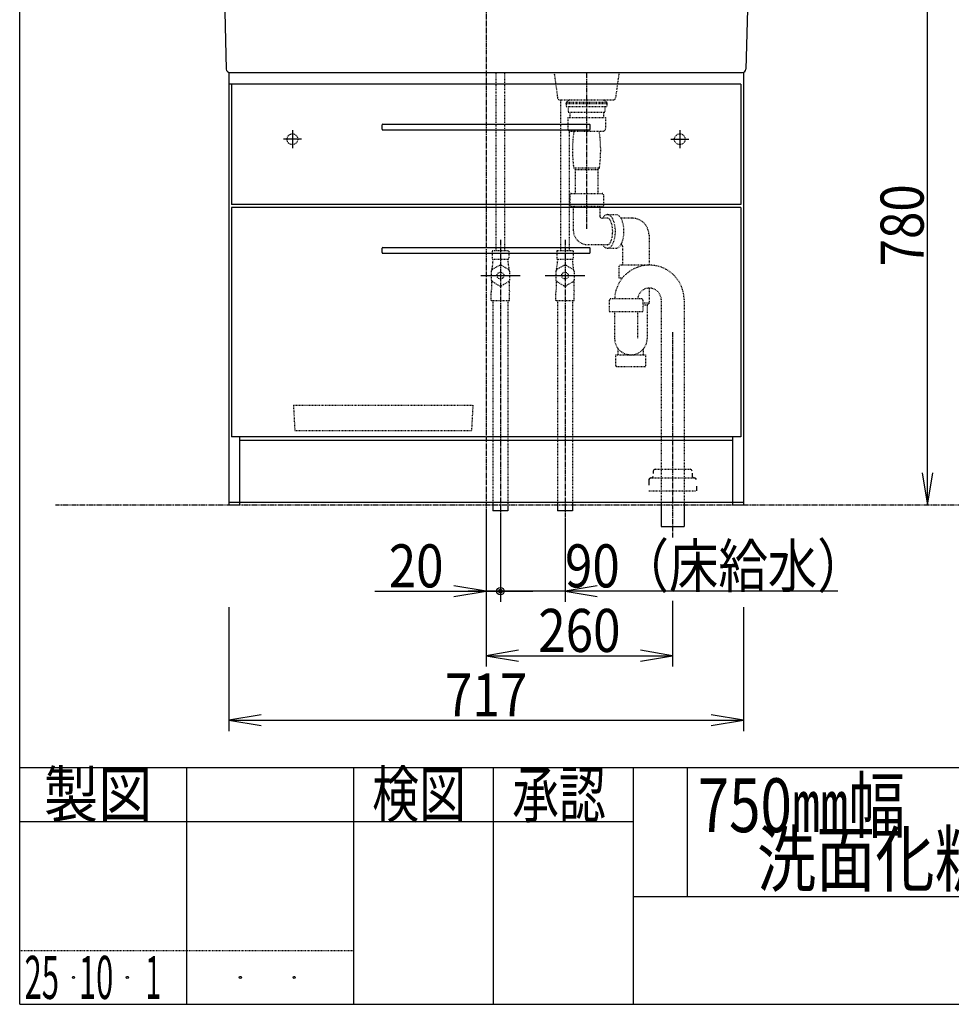
# Model space of a CAD drawing. Extents: x -15 to 3000, y 202 to 4328.
# Drawn here: x 270 to 1568, y 202 to 1575 of the extents above; entities that cross this region are included whole.
import ezdxf
from ezdxf.enums import TextEntityAlignment as Align

# ---------------------------------------------------------------- set-up
doc = ezdxf.new("R2010")
doc.units = 0
doc.header["$MEASUREMENT"] = 0
for name, pattern in [('EXLTYPE2', [2, 1, -1]), ('EXLTYPE3', [10, 7, -1, 1, -1]), ('EXLTYPE4', [12, 7, -1, 1, -1, 1, -1])]:
    doc.linetypes.add(name, pattern=pattern)
doc.layers.get('0').update_dxf_attribs({"linetype": 'CONTINUOUS'})
for name, color, linetype in [('化粧台', 7, 'CONTINUOUS'), ('寸法', 7, 'CONTINUOUS'), ('枠・表', 7, 'CONTINUOUS')]:
    doc.layers.add(name, color=color, linetype=linetype)
doc.styles.add('EXCADDIM1', font='monotxt', dxfattribs={"width": 0.84, "bigfont": 'extfont'})
doc.styles.add('EXCADSTD', font='monotxt', dxfattribs={"bigfont": 'extfont'})
doc.styles.get("Standard").update_dxf_attribs({"font": 'monotxt', "bigfont": 'extfont'})
doc.dimstyles.get("Standard").update_dxf_attribs({"dimtxt": 0.18, "dimasz": 0.18, "dimexe": 0.18, "dimexo": 0.0625, "dimgap": 0.09, "dimtad": 0, "dimtih": 1, "dimtoh": 1, "dimdec": 4, "dimzin": 0, "dimtxsty": 'STANDARD', "dimcen": 0.09, "dimazin": 3, "dimtfac": 1, "dimtdec": 4, "dimtmove": 0, "dimatfit": 3, "dimtolj": 1, "dimtzin": 0})

# ---------------------------------------------------------------- blocks, each defined once
blk = doc.blocks.new('*D21')
at = {"layer": '寸法', "color": 3, "linetype": 'CONTINUOUS'}
for p, q in [((1297.5, 1678.5), (1550, 1678.5)), ((1535, 1678.5), (1527.5, 1633.5)), ((1535, 898.5), (1535, 1678.5)), ((1542.5, 1633.5), (1535, 1678.5)), ((1527.5, 943.5), (1535, 898.5)), ((1535, 898.5), (1542.5, 943.5))]:
    blk.add_line(p, q, dxfattribs=at)
at = {"layer": '寸法', "color": 2, "linetype": 'CONTINUOUS', "style": 'EXCADSTD', "width": 0.84}
blk.add_text('780', height=60, rotation=90, dxfattribs=at).set_placement((1529.75, 1288.5), align=Align.CENTER)
blk = doc.blocks.new('_EX_NORM')
at = {"color": 0, "linetype": 'CONTINUOUS'}
for q in [(-1, 0.166667), (-1, 0), (-1, -0.166667)]:
    blk.add_line((0, 0), q, dxfattribs=at)
blk = doc.blocks.new('*D22')
at = {"layer": '寸法', "color": 3, "linetype": 'CONTINUOUS'}
for p, q in [((920, 888), (920, 763.5)), ((940, 888), (940, 763.5)), ((920, 778.5), (875, 786)), ((764.749994, 778.5), (985, 778.5)), ((875, 771), (920, 778.5))]:
    blk.add_line(p, q, dxfattribs=at)
for radius in [5.25, 2.625]:
    blk.add_circle((940, 778.5), radius, dxfattribs=at)
at = {"layer": '寸法', "color": 2, "linetype": 'CONTINUOUS', "style": 'EXCADSTD', "width": 0.84}
blk.add_text('20', height=60, dxfattribs=at).set_placement((822.5, 783.75), align=Align.CENTER)
blk = doc.blocks.new('_EX_BCIR')
at = {"color": 0, "linetype": 'CONTINUOUS'}
blk.add_line((0, 0), (-1, 0), dxfattribs=at)
for radius in [0.5, 0.25]:
    blk.add_circle((0, 0), radius, dxfattribs=at)
blk = doc.blocks.new('*D23')
at = {"layer": '寸法', "color": 3, "linetype": 'CONTINUOUS'}
for p, q in [((940, 880), (940, 763.5)), ((1030, 880), (1030, 763.5)), ((1075, 786), (1030, 778.5)), ((1410.250006, 778.5), (895, 778.5)), ((1030, 778.5), (1075, 771))]:
    blk.add_line(p, q, dxfattribs=at)
for radius in [5.25, 2.625]:
    blk.add_circle((940, 778.5), radius, dxfattribs=at)
at = {"layer": '寸法', "color": 2, "linetype": 'CONTINUOUS', "style": 'EXCADSTD', "width": 0.84}
blk.add_text('90（床給水）', height=60, dxfattribs=at).set_placement((1240, 783.75), align=Align.CENTER)
blk = doc.blocks.new('*D24')
at = {"layer": '寸法', "color": 3, "linetype": 'CONTINUOUS'}
for p, q in [((920, 891.5), (920, 673.5)), ((1180, 765), (1180, 673.5)), ((965, 696), (920, 688.5)), ((920, 688.5), (1180, 688.5)), ((920, 688.5), (965, 681)), ((1180, 688.5), (1135, 696)), ((1135, 681), (1180, 688.5))]:
    blk.add_line(p, q, dxfattribs=at)
at = {"layer": '寸法', "color": 2, "linetype": 'CONTINUOUS', "style": 'EXCADSTD', "width": 0.84}
blk.add_text('260', height=60, dxfattribs=at).set_placement((1050, 693.75), align=Align.CENTER)
blk = doc.blocks.new('*D25')
at = {"layer": '寸法', "color": 3, "linetype": 'CONTINUOUS'}
for p, q in [((561.5, 756), (561.5, 583.5)), ((1278.5, 756), (1278.5, 583.5)), ((606.5, 606), (561.5, 598.5)), ((1278.5, 598.5), (1233.5, 606)), ((561.5, 598.5), (1278.5, 598.5)), ((561.5, 598.5), (606.5, 591)), ((1233.5, 591), (1278.5, 598.5))]:
    blk.add_line(p, q, dxfattribs=at)
at = {"layer": '寸法', "color": 2, "linetype": 'CONTINUOUS', "style": 'EXCADSTD', "width": 0.84}
blk.add_text('717', height=60, dxfattribs=at).set_placement((920, 603.75), align=Align.CENTER)
blk = doc.blocks.new('*D40')
at = {"layer": '寸法', "color": 3, "linetype": 'CONTINUOUS'}
for p, q in [((1300.5, 2808.5), (1640, 2808.5)), ((1625, 2808.5), (1617.5, 2763.5)), ((1625, 898.5), (1625, 2808.5)), ((1632.5, 2763.5), (1625, 2808.5)), ((1617.5, 943.5), (1625, 898.5)), ((1625, 898.5), (1632.5, 943.5))]:
    blk.add_line(p, q, dxfattribs=at)
at = {"layer": '寸法', "color": 2, "linetype": 'CONTINUOUS', "style": 'EXCADSTD', "width": 0.84}
blk.add_text('1910', height=60, rotation=90, dxfattribs=at).set_placement((1619.75, 1853.5), align=Align.CENTER)

msp = doc.modelspace()

# ---------------------------------------------------------------- linework, layer by layer
at = {"layer": '化粧台', "color": 6, "linetype": 'EXLTYPE3'}
for p, q in [((920, 1693.5), (920, 883.5)), ((1060, 1500.5), (1060, 1283.5)), ((940, 1268.2), (940, 875.5)), ((1030, 1268.2), (1030, 875.5)), ((1180, 1139.5), (1180, 853.5))]:
    msp.add_line(p, q, dxfattribs=at)
at = {"layer": '化粧台', "color": 2, "linetype": 'CONTINUOUS'}
for p, q in [((555.098402, 1609.826314), (557.869658, 1506.366119)), ((1284.901598, 1609.826314), (1282.130342, 1506.366119)), ((561.5, 1501.5), (561.5, 898.5)), ((562.867865, 1501.5), (1277.132135, 1501.5)), ((1278.5, 1501.5), (1278.5, 898.5)), ((1275, 1485.5), (561.5, 1485.5)), ((565, 1485.5), (565, 1317.5)), ((1275, 1485.5), (1275, 1317.5)), ((775, 1422.5), (775, 1428.5)), ((776, 1429.5), (1064, 1429.5)), ((1065, 1422.5), (1065, 1428.5)), ((776, 1421.5), (1064, 1421.5)), ((1275, 1317.5), (565, 1317.5)), ((1275, 1313.5), (565, 1313.5)), ((565, 1313.5), (565, 993.5)), ((1275, 1313.5), (1275, 993.5)), ((775, 1250.5), (775, 1256.5)), ((776, 1257.5), (1064, 1257.5)), ((776, 1249.5), (1064, 1249.5)), ((1065, 1250.5), (1065, 1256.5)), ((919, 993.5), (565, 993.5)), ((576.5, 993.5), (576.5, 898.5)), ((1263.5, 988.5), (576.5, 988.5)), ((1275, 993.5), (921, 993.5)), ((1263.5, 993.5), (1263.5, 898.5)), ((1278.5, 902), (561.5, 902)), ((576.5, 898.5), (561.5, 898.5)), ((1278.5, 898.5), (1263.5, 898.5))]:
    msp.add_line(p, q, dxfattribs=at)
at = {"layer": '化粧台', "color": 6, "linetype": 'EXLTYPE2'}
for p, q in [((934, 1253.2), (934, 1501.5)), ((946, 1253.2), (946, 1501.5)), ((1014.755783, 1501.5), (1019.642583, 1466.08987)), ((1105.244217, 1501.5), (1100.357417, 1466.08987)), ((1022.614417, 1463.5), (1097.385583, 1463.5)), ((1024, 1253.2), (1024, 1463.5)), ((1036.725, 1463.5), (1031.5, 1460.2)), ((1031.5, 1458.2), (1031.5, 1460.2)), ((1031.5, 1460.2), (1088.5, 1460.2)), ((1031.5, 1458.2), (1088.5, 1458.2)), ((1031.7, 1457.7), (1031.7, 1454.2)), ((1083.275, 1463.5), (1088.5, 1460.2)), ((1088.3, 1457.7), (1088.3, 1454.2)), ((1088.5, 1458.2), (1088.5, 1460.2)), ((1031.7, 1454.2), (1088.3, 1454.2)), ((1034.5, 1454.2), (1034.5, 1446.4)), ((1034.5, 1446.4), (1085.5, 1446.4)), ((1036.5, 1446.4), (1036.5, 1439)), ((1083.5, 1446.4), (1083.5, 1439)), ((1085.5, 1454.2), (1085.5, 1446.4)), ((1033.75, 1439), (1086.25, 1439)), ((1033.75, 1439), (1033.75, 1423)), ((1086.25, 1439), (1086.25, 1423)), ((1036, 1253.2), (1036, 1420)), ((1036.75, 1420), (1083.25, 1420)), ((1042.1, 1418.5), (1042.1, 1420)), ((1077.9, 1418.5), (1077.9, 1420)), ((1042.1, 1368.5), (1044.2, 1366.4)), ((1042.1, 1368.5), (1077.9, 1368.5)), ((1044.2, 1366.4), (1075.8, 1366.4)), ((1044.2, 1366.4), (1044.2, 1333)), ((1077.9, 1368.5), (1075.8, 1366.4)), ((1075.8, 1366.4), (1075.8, 1333)), ((1038.6, 1333), (1081.4, 1333)), ((1036.6, 1331), (1036.6, 1315)), ((1083.4, 1331), (1083.4, 1315)), ((1036.6, 1315), (1083.4, 1315)), ((1041.5, 1315), (1041.5, 1281.68512)), ((1078.5, 1315), (1078.5, 1301.561227)), ((1089.2, 1298.5), (1081.561227, 1298.5)), ((1089.2, 1303.4), (1101.2, 1303.4)), ((1123.158039, 1298.5), (1107.90507, 1298.5)), ((1147.076991, 1274.581048), (1147.076991, 1233)), ((928.5, 1252.292887), (928.5, 1242.107113)), ((929.030456, 1253.2), (950.969544, 1253.2)), ((951.5, 1252.292887), (951.5, 1242.107113)), ((1018.5, 1252.292887), (1018.5, 1242.107113)), ((1019.030456, 1253.2), (1040.969544, 1253.2)), ((1041.5, 1252.292887), (1041.5, 1242.107113)), ((1089.2, 1261.5), (1061.68512, 1261.5)), ((1089.2, 1256.6), (1101.2, 1256.6)), ((1110.076991, 1259.328079), (1110.076991, 1233)), ((929.030456, 1241.2), (950.969544, 1241.2)), ((929.5, 1241.2), (929.5, 1238.343135)), ((950.5, 1241.2), (950.5, 1238.343135)), ((1019.030456, 1241.2), (1040.969544, 1241.2)), ((1019.5, 1241.2), (1019.5, 1238.343135)), ((1040.5, 1241.2), (1040.5, 1238.343135)), ((927, 1224.336309), (927, 1212.663691)), ((938.554392, 1232.676485), (928.445608, 1226.840176)), ((951.554392, 1226.840176), (941.445608, 1232.676485)), ((953, 1212.663691), (953, 1224.336309)), ((1017, 1224.336309), (1017, 1212.663691)), ((1028.554392, 1232.676485), (1018.445608, 1226.840176)), ((1041.554392, 1226.840176), (1031.445608, 1232.676485)), ((1043, 1212.663691), (1043, 1224.336309)), ((1105.176991, 1231), (1105.176991, 1215)), ((1147.076991, 1233), (1107.176991, 1233)), ((927.75, 1211.21989), (927.75, 1198.365389)), ((928.445608, 1210.159824), (938.554392, 1204.323515)), ((941.445608, 1204.323515), (951.554392, 1210.159824)), ((952.25, 1211.21989), (952.25, 1198.365389)), ((1017.75, 1211.21989), (1017.75, 1198.365389)), ((1018.445608, 1210.159824), (1028.554392, 1204.323515)), ((1031.445608, 1204.323515), (1041.554392, 1210.159824)), ((1042.25, 1211.21989), (1042.25, 1198.365389)), ((1109.877102, 1215), (1105.176991, 1215)), ((927.25, 1183.788675), (927.25, 1195.672807)), ((952.75, 1183.788675), (952.75, 1195.672807)), ((1017.25, 1183.788675), (1017.25, 1195.672807)), ((1042.75, 1183.788675), (1042.75, 1195.672807)), ((1147.076991, 1200.992946), (1147.076991, 1180)), ((927.75, 1183.5), (927.25, 1183.788675)), ((927.75, 1183.5), (952.25, 1183.5)), ((929.5, 1183.5), (929.5, 902.5)), ((950.5, 1183.5), (950.5, 902.5)), ((952.25, 1183.5), (952.75, 1183.788675)), ((1017.75, 1183.5), (1017.25, 1183.788675)), ((1017.75, 1183.5), (1042.25, 1183.5)), ((1019.5, 1183.5), (1019.5, 902.5)), ((1040.5, 1183.5), (1040.5, 902.5)), ((1042.25, 1183.5), (1042.75, 1183.788675)), ((1091.717113, 1184), (1091.717113, 1168)), ((1136.517113, 1186), (1093.717113, 1186)), ((1138.517113, 1184), (1138.517113, 1168)), ((1163.994006, 1185.002483), (1163.994006, 902)), ((1195.997914, 1185.008069), (1195.997914, 902)), ((1138.517113, 1168), (1091.717113, 1168)), ((1099.117113, 1168), (1099.117113, 1130.654939)), ((1131.117113, 1168), (1131.117113, 1130.328125)), ((1147.076991, 1180), (1138.517113, 1180)), ((1144.426991, 1177.35), (1138.517113, 1177.35)), ((1147.076991, 1180), (1144.426991, 1177.35)), ((1144.426991, 1177.35), (1144.426991, 1130.654939)), ((1104.272052, 1108), (1104.272052, 1116.267574)), ((1139.272052, 1108), (1139.272052, 1116.267574)), ((1100.772052, 1108), (1142.772052, 1108)), ((1100.772052, 1093), (1100.772052, 1108)), ((1142.772052, 1093), (1142.772052, 1108)), ((1102.272052, 1091.5), (1141.272052, 1091.5)), ((651.5, 1037.7), (653.344754, 1002.5)), ((651.5, 1037.7), (901.5, 1037.7)), ((901.5, 1037.7), (899.655246, 1002.5)), ((653.344754, 1002.5), (899.655246, 1002.5)), ((1155.5, 948.5), (1204.5, 948.5)), ((1149.5, 936.5), (1210.5, 936.5)), ((1147, 918.5), (1213, 918.5))]:
    msp.add_line(p, q, dxfattribs=at)
at = {"layer": '化粧台', "color": 6, "linetype": 'CONTINUOUS'}
for p, q in [((650, 1421), (650, 1396)), ((1190, 1421), (1190, 1396)), ((662.5, 1408.5), (637.5, 1408.5)), ((1177.5, 1408.5), (1202.5, 1408.5)), ((912.5, 1218.5), (967.5, 1218.5)), ((1002.5, 1218.5), (1057.5, 1218.5)), ((1147, 934), (1147, 926.4)), ((1153, 946), (1153, 942.4)), ((1207, 942.8), (1207, 939)), ((1213, 925), (1213, 918.5)), ((929.5, 902.5), (929.5, 890.5)), ((950.5, 902.5), (950.5, 890.5)), ((1019.5, 902.5), (1019.5, 890.5)), ((1040.5, 902.5), (1040.5, 890.5)), ((1163.994006, 902), (1163.994006, 868.5)), ((1195.997914, 902), (1195.997914, 868.5)), ((950.5, 890.5), (929.5, 890.5)), ((1040.5, 890.5), (1019.5, 890.5)), ((1164.15, 868.5), (1195.85, 868.5))]:
    msp.add_line(p, q, dxfattribs=at)
at = {"layer": '化粧台', "color": 6, "linetype": 'EXLTYPE4'}
msp.add_line((1729, 898.5), (320, 898.5), dxfattribs=at)
at = {"layer": '化粧台', "color": 6, "linetype": 'EXLTYPE2'}
for centre, radius in [((650, 1408.5), 7.5), ((1190, 1408.5), 7.5), ((940, 1218.5), 4.75), ((1030, 1218.5), 4.75)]:
    msp.add_circle(centre, radius, dxfattribs=at)
at = {"layer": '化粧台', "color": 2, "linetype": 'CONTINUOUS'}
for centre, radius, start, end in [((562.867865, 1506.5), 5, 181.534341, 270), ((1277.132135, 1506.5), 5, 270, 358.465659), ((776, 1428.5), 1, 90, 180), ((1064, 1428.5), 1, 0, 90), ((776, 1422.5), 1, 180, 270), ((1064, 1422.5), 1, 270, 0), ((776, 1256.5), 1, 90, 180), ((776, 1250.5), 1, 180, 270), ((1064, 1256.5), 1, 0, 90), ((1064, 1250.5), 1, 270, 0)]:
    msp.add_arc(centre, radius, start, end, dxfattribs=at)
at = {"layer": '化粧台', "color": 6, "linetype": 'EXLTYPE2'}
for centre, radius, start, end in [((1022.614417, 1466.5), 3, 187.857511, 270), ((1097.385583, 1466.5), 3, 270, 352.142489), ((1036.75, 1423), 3, 180, 270), ((1214.811111, 1393.5), 174.511111, 171.763621, 188.236379), ((905.188889, 1393.5), 174.511111, 351.763621, 8.236379), ((1083.25, 1423), 3, 270, 0), ((1038.6, 1331), 2, 90, 180), ((1081.4, 1331), 2, 0, 90), ((1081.561227, 1301.561227), 3.061227, 180, 270), ((1123.158039, 1274.581048), 23.918952, 0, 90), ((1061.68512, 1281.68512), 20.18512, 180, 270), ((938.25, 1247.2), 11, 146.944269, 152.419801), ((941.75, 1247.2), 11, 27.580199, 33.055731), ((1028.25, 1247.2), 11, 146.944269, 152.419801), ((1031.75, 1247.2), 11, 27.580199, 33.055731), ((1107.90507, 1259.328079), 2.171921, 0, 90), ((889.5, 1238.343135), 40, 345.638488, 0), ((938.25, 1247.2), 11, 207.580199, 213.055731), ((990.5, 1238.343135), 40, 180, 194.361512), ((941.75, 1247.2), 11, 326.944269, 332.419801), ((979.5, 1238.343135), 40, 345.638488, 0), ((1028.25, 1247.2), 11, 207.580199, 213.055731), ((1080.5, 1238.343135), 40, 180, 194.361512), ((1031.75, 1247.2), 11, 326.944269, 332.419801), ((940, 1218.5), 14.25, 144.177545, 155.822455), ((967, 1218.5), 40, 165.638488, 169.811239), ((940, 1218.5), 14.25, 84.177545, 95.822455), ((940, 1218.5), 14.25, 24.177545, 35.822455), ((913, 1218.5), 40, 10.188761, 14.361512), ((1030, 1218.5), 14.25, 144.177545, 155.822455), ((1057, 1218.5), 40, 165.638488, 169.811239), ((1030, 1218.5), 14.25, 84.177545, 95.822455), ((1030, 1218.5), 14.25, 24.177545, 35.822455), ((1003, 1218.5), 40, 10.188761, 14.361512), ((1147.558556, 1184.558556), 48.441444, 0.531684, 178.294831), ((1107.176991, 1231), 2, 90, 180), ((940, 1218.5), 14.25, 204.177545, 215.822455), ((940, 1218.5), 14.25, 324.177545, 335.822455), ((1030, 1218.5), 14.25, 204.177545, 215.822455), ((1030, 1218.5), 14.25, 324.177545, 335.822455), ((920.25, 1198.365389), 7.5, 338.96053, 0), ((940, 1218.5), 14.25, 264.177545, 275.822455), ((959.75, 1198.365389), 7.5, 180, 201.03947), ((1010.25, 1198.365389), 7.5, 338.96053, 0), ((1030, 1218.5), 14.25, 264.177545, 275.822455), ((1049.75, 1198.365389), 7.5, 180, 201.03947), ((1147.558556, 1184.558556), 16.441444, 1.547201, 174.970344), ((1093.717113, 1184), 2, 90, 180), ((1136.517113, 1184), 2, 0, 90), ((1121.772052, 1130.654939), 22.654939, 180, 0), ((1102.272052, 1093), 1.5, 180, 270), ((1141.272052, 1093), 1.5, 270, 0)]:
    msp.add_arc(centre, radius, start, end, dxfattribs=at)
at = {"layer": '化粧台', "color": 6, "linetype": 'CONTINUOUS'}
for centre, start, end in [((1155.5, 946), 90, 180), ((1204.5, 946), 0, 90), ((1149.5, 934), 90, 180), ((1150.5, 939), 270, 0), ((1209.5, 939), 180, 270), ((1210.5, 934), 0, 90)]:
    msp.add_arc(centre, 2.5, start, end, dxfattribs=at)
at = {"layer": '化粧台', "color": 6, "linetype": 'EXLTYPE2'}
for centre, major_axis, ratio, start_param, end_param in [((1089.2, 1280), (0, -23.4), 0.467949, 5.6241744264, 3.8006035344), ((1089.2, 1280), (0, 18.5), 0.389189, 3.1415926536, 0), ((1101.2, 1280), (0, -23.4), 0.467949, 0, 3.1415926536)]:
    msp.add_ellipse(centre, major_axis=major_axis, ratio=ratio, start_param=start_param, end_param=end_param, dxfattribs=at)
at = {"layer": '枠・表', "color": 7, "linetype": 'CONTINUOUS'}
for p, q in [((270, 202.5), (270, 4327.5)), ((270, 532.5), (3000, 532.5)), ((270, 202.5), (3000, 202.5))]:
    msp.add_line(p, q, dxfattribs=at)
at = {"layer": '枠・表', "color": 6, "linetype": 'CONTINUOUS'}
for p, q in [((502.5, 532.5), (502.5, 202.5)), ((735, 532.5), (735, 202.5)), ((930, 532.5), (930, 202.5)), ((1125, 532.5), (1125, 202.5)), ((1200, 532.5), (1200, 352.5)), ((270, 457.5), (1125, 457.5)), ((3000, 352.5), (1125, 352.5))]:
    msp.add_line(p, q, dxfattribs=at)
at = {"layer": '枠・表', "color": 6, "linetype": 'EXLTYPE2'}
msp.add_line((270, 277.5), (735, 277.5), dxfattribs=at)
at = {"layer": '枠・表', "color": 6, "linetype": 'CONTINUOUS'}
for centre in [(345, 240), (420, 240), (577.5, 240), (652.5, 240)]:
    msp.add_circle(centre, 1.5, dxfattribs=at)

# ---------------------------------------------------------------- texts
at = {"layer": '枠・表', "color": 2, "linetype": 'CONTINUOUS', "style": 'EXCADSTD'}
for s, height, width, p, p2 in [('製図', 63.75, 1.087059, (303.75, 463.125), (454.989, 463.125)), ('検図', 63.75, 0.938824, (761.249999, 463.125), (891.865501, 463.125)), ('承認', 63.75, 0.938824, (956.249999, 463.125), (1086.865501, 463.125)), ('750㎜幅', 75, 0.72072, (1215, 442.5), (1503.75, 442.5)), ('\u3000洗面化粧ユニット', 75, 0.924, (1215, 367.5), (1957.5, 367.5)), ('25', 60, 0.5, (276.75, 210), (324.75, 210)), ('10', 60, 0.5, (352.5, 210), (400.5, 210)), ('1', 60, 0.5625, (445.125, 210), (467.0625, 210))]:
    msp.add_text(s, height=height, dxfattribs=dict(at, width=width)).set_placement(p, p2, align=Align.FIT)

# ---------------------------------------------------------------- dimensions: what is measured, and where the dimension line sits
at = {"layer": '寸法', "color": 3, "linetype": 'CONTINUOUS'}
for base, p2, picture, middle in [((1625, 2808.5), (1290, 2808.5), '*D40', (1589.75, 1853.5)), ((1535, 1678.5), (1287, 1678.5), '*D21', (1499.75, 1288.5))]:
    dim = msp.add_linear_dim(base=base, p1=(1278.5, 898.5), p2=p2, angle=90, dimstyle='STANDARD', override={"dimtxt": 60, "dimasz": 45, "dimexe": 15, "dimexo": 10.5, "dimgap": 5.25, "dimtad": 1, "dimjust": 0, "dimtih": 0, "dimtoh": 0, "dimdec": 0, "dimzin": 0, "dimtxsty": 'EXCADDIM1', "dimblk1": '_EX_NORM', "dimblk2": '_EX_NORM', "dimsah": 1, "dimse1": 1, "dimse2": 0, "dimclrd": 3, "dimclre": 3, "dimclrt": 2, "dimtmove": 2}, dxfattribs=at)
    dim.commit()
    dim.dimension.update_dxf_attribs({"geometry": picture, "text_midpoint": middle, "dimtype": 160})
for base, p1, p2, override, picture, middle in [((1278.5, 598.5), (561.5, 898.5), (1278.5, 898.5), {"dimtxt": 60, "dimasz": 45, "dimexe": 15, "dimexo": 142.5, "dimgap": 5.25, "dimtad": 1, "dimjust": 0, "dimtih": 0, "dimtoh": 0, "dimdec": 0, "dimzin": 0, "dimtxsty": 'EXCADDIM1', "dimblk1": '_EX_NORM', "dimblk2": '_EX_NORM', "dimsah": 1, "dimse1": 0, "dimse2": 0, "dimclrd": 3, "dimclre": 3, "dimclrt": 2, "dimtmove": 2}, '*D25', (920, 633.75)), ((1180, 688.5), (920, 902), (1180, 868.5), {"dimtxt": 60, "dimasz": 45, "dimexe": 15, "dimexo": 10.5, "dimgap": 5.25, "dimtad": 1, "dimjust": 0, "dimtih": 0, "dimtoh": 0, "dimdec": 0, "dimzin": 0, "dimtxsty": 'EXCADDIM1', "dimblk1": '_EX_NORM', "dimblk2": '_EX_NORM', "dimsah": 1, "dimse1": 0, "dimse2": 0, "dimclrd": 3, "dimclre": 3, "dimclrt": 2, "dimtmove": 2}, '*D24', (1050, 723.75))]:
    dim = msp.add_linear_dim(base=base, p1=p1, p2=p2, dimstyle='STANDARD', override=override, dxfattribs=at)
    dim.commit()
    dim.dimension.update_dxf_attribs({"geometry": picture, "text_midpoint": middle, "dimtype": 160})
for p1, p2, text, picture, middle in [((920, 898.5), (940, 898.5), '20', '*D22', (822.5, 813.75)), ((1030, 890.5), (940, 890.5), '<>（床給水）', '*D23', (1240, 813.75))]:
    dim = msp.add_linear_dim(base=(940, 778.5), p1=p1, p2=p2, text=text, dimstyle='STANDARD', override={"dimtxt": 60, "dimasz": 45, "dimexe": 15, "dimexo": 10.5, "dimgap": 5.25, "dimtad": 1, "dimjust": 1, "dimtih": 0, "dimtoh": 0, "dimdec": 0, "dimzin": 0, "dimtxsty": 'EXCADDIM1', "dimblk1": '_EX_NORM', "dimblk2": '_EX_BCIR', "dimsah": 1, "dimse1": 0, "dimse2": 0, "dimclrd": 3, "dimclre": 3, "dimclrt": 2, "dimtmove": 2}, dxfattribs=at)
    dim.commit()
    dim.dimension.update_dxf_attribs({"geometry": picture, "text_midpoint": middle, "dimtype": 160})

doc.saveas('drawing.dxf')
